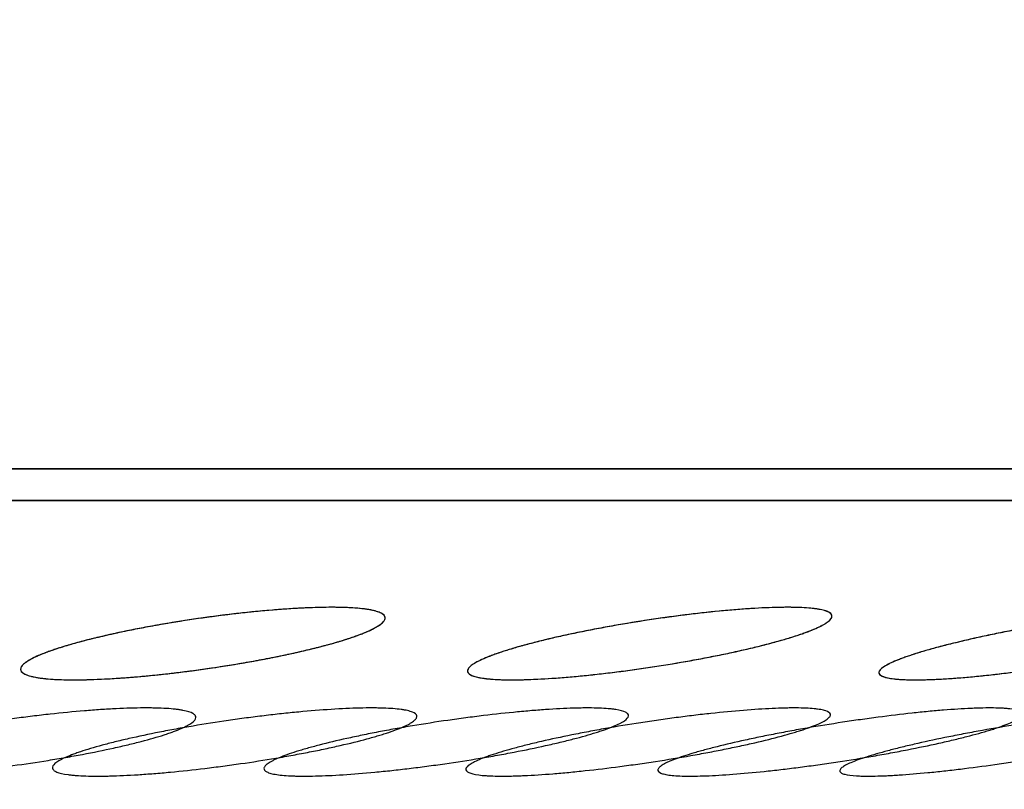
# Model space of a CAD drawing. Units: millimetres. Extents: x 5 to 821, y 20 to 574.
# Drawn here: x 271 to 278, y 120 to 125 of the extents above; entities that cross this region are included whole.
import ezdxf
from ezdxf.enums import TextEntityAlignment as Align

# ---------------------------------------------------------------- set-up
doc = ezdxf.new("R2010")
doc.units = ezdxf.units.MM
doc.layers.add('1', color=7, linetype='Continuous')
doc.layers.add('Default', color=7, linetype='Continuous')
doc.styles.add('SEACAD_Solid_Edge_ISO', font='txt')
doc.styles.add('SEACAD_Solid_Edge_ISOI', font='seisoi.ttf')
doc.dimstyles.new('UNE', dxfattribs={"dimtxt": 7, "dimasz": 7, "dimexe": 3.5, "dimexo": 0, "dimgap": 1.75, "dimtad": 1, "dimtxsty": 'SEACAD_Solid_Edge_ISO', "dimblk1": '_SE_FILLED', "dimblk2": '_SE_FILLED', "dimsah": 1, "dimcen": 3.5, "dimadec": 0, "dimazin": 0, "dimtfac": 0.7, "dimtdec": 3, "dimtmove": 0, "dimatfit": 3, "dimfxl": 1, "dimarcsym": 0})

# ---------------------------------------------------------------- blocks, each defined once
blk = doc.blocks.new('DMBLK4')
at = {"layer": 'Default', "linetype": 'Continuous'}
for points in [[(331.1667, 186.9788), (330, 193.9788), (328.8333, 186.9788)], [(331.1667, 121.9699), (328.8333, 121.9699), (330, 114.9699)]]:
    blk.add_hatch(color=7, dxfattribs=at).paths.add_polyline_path(points)
at = {"layer": 'Default', "color": 7, "linetype": 'Continuous'}
for p, q in [((271.5729, 193.9788), (333.5, 193.9788)), ((330, 193.9788), (330, 114.9699)), ((228.0729, 114.9699), (333.5, 114.9699))]:
    blk.add_line(p, q, dxfattribs=at)
at = {"layer": 'Default', "color": 7, "linetype": 'Continuous', "style": 'SEACAD_Solid_Edge_ISOI'}
blk.add_text('79', height=7, rotation=90, dxfattribs=at).set_placement((321.25, 149.8607), align=Align.TOP_LEFT)
blk = doc.blocks.new('_SE_FILLED')
at = {"color": 0}
blk.add_line((0, 0), (-1, 0), dxfattribs=at)
blk.add_solid([(0, 0), (-1, -0.1665), (-1, 0.1665), (0, 0)], dxfattribs=at)

msp = doc.modelspace()

# ---------------------------------------------------------------- linework, layer by layer
at = {"layer": '1', "color": 7, "linetype": 'Continuous'}
for p, q in [((296.8229, 122.1433), (159.3229, 122.1433)), ((228.0729, 122.1433), (296.8229, 122.1433)), ((160.3229, 121.9264), (295.8229, 121.9264)), ((295.8229, 121.9264), (228.0729, 121.9264))]:
    msp.add_line(p, q, dxfattribs=at)
for points, knots in [([(273.2951, 121.1886), (273.3653, 121.1922), (273.4299, 121.1941), (273.5186, 121.1945), (273.5469, 121.1942), (273.5871, 121.1932), (273.6002, 121.1928), (273.6255, 121.1917), (273.6377, 121.191), (273.6963, 121.1873), (273.7361, 121.1828), (273.7768, 121.1752), (273.7845, 121.1736), (273.799, 121.1702), (273.8058, 121.1684), (273.8245, 121.1627), (273.835, 121.1586), (273.8604, 121.1452), (273.8695, 121.1351), (273.871, 121.1179), (273.8695, 121.1119), (273.8624, 121.0994), (273.8515, 121.0866), (273.8327, 121.0728), (273.8157, 121.0621), (273.8096, 121.0585), (273.7963, 121.0512), (273.7892, 121.0475), (273.7515, 121.0289), (273.7144, 121.0136), (273.6594, 120.9939), (273.648, 120.9899), (273.6243, 120.9819), (273.612, 120.9779), (273.5739, 120.9658), (273.5471, 120.9577), (273.4629, 120.9336), (273.4015, 120.9176), (273.318, 120.8977), (273.301, 120.8938), (273.2663, 120.8858), (273.2137, 120.8741), (273.1232, 120.855), (273.0476, 120.8403), (272.9705, 120.826), (272.9311, 120.8189), (272.8107, 120.7982), (272.7299, 120.7855), (272.6079, 120.768), (272.5671, 120.7624), (272.5057, 120.7544), (272.4851, 120.7519), (272.4441, 120.7468), (272.4237, 120.7444), (272.3225, 120.7327), (272.2437, 120.7247), (272.148, 120.7165), (272.129, 120.7149), (272.0913, 120.712), (272.0725, 120.7106), (272.0169, 120.7068), (271.9811, 120.7047), (271.8772, 120.6994), (271.8126, 120.6975), (271.7379, 120.6971), (271.7232, 120.6971), (271.6948, 120.6974), (271.6534, 120.6981), (271.5908, 120.7008), (271.5474, 120.7045), (271.5174, 120.7079), (271.5078, 120.7091), (271.4895, 120.7118), (271.4808, 120.7132), (271.4399, 120.7208), (271.4151, 120.7283), (271.3895, 120.7416), (271.3829, 120.7464), (271.3737, 120.7566), (271.3712, 120.762), (271.3697, 120.779), (271.3766, 120.7914), (271.3952, 120.8081), (271.3994, 120.8116), (271.4089, 120.8185), (271.4245, 120.829), (271.4574, 120.8471), (271.4909, 120.8622), (271.5187, 120.8737), (271.5285, 120.8776), (271.5489, 120.8854), (271.5596, 120.8894), (271.6149, 120.9092), (271.6652, 120.9251), (271.7493, 120.9492), (271.7788, 120.9573), (271.8252, 120.9694), (271.8411, 120.9734), (271.8734, 120.9815), (271.8898, 120.9855), (271.973, 121.0053), (272.0434, 121.0208), (272.1362, 121.0396), (272.155, 121.0433), (272.1931, 121.0507), (272.2125, 121.0544), (272.2709, 121.0653), (272.3102, 121.0724), (272.429, 121.0928), (272.5097, 121.1055), (272.6122, 121.1203), (272.6329, 121.1232), (272.6741, 121.1289), (272.6946, 121.1316), (272.7559, 121.1396), (272.837, 121.1496), (272.9167, 121.1583), (272.976, 121.1643), (272.9957, 121.1662), (273.0349, 121.1699), (273.0545, 121.1717), (273.1512, 121.18), (273.225, 121.1851), (273.2951, 121.1886)], [0, 0, 0, 0, 0.03125, 0.03125, 0.046875, 0.046875, 0.054687, 0.054687, 0.0625, 0.0625, 0.09375, 0.09375, 0.101562, 0.101562, 0.109375, 0.109375, 0.125, 0.125, 0.15625, 0.15625, 0.171875, 0.171875, 0.1875, 0.203125, 0.203125, 0.210937, 0.210937, 0.21875, 0.21875, 0.25, 0.25, 0.257812, 0.257812, 0.265625, 0.265625, 0.28125, 0.28125, 0.3125, 0.3125, 0.320312, 0.320312, 0.328125, 0.34375, 0.359375, 0.359375, 0.375, 0.375, 0.40625, 0.40625, 0.421875, 0.421875, 0.429687, 0.429687, 0.4375, 0.4375, 0.46875, 0.46875, 0.476562, 0.476562, 0.484375, 0.484375, 0.5, 0.5, 0.53125, 0.53125, 0.539062, 0.539062, 0.546875, 0.5625, 0.578125, 0.578125, 0.585937, 0.585937, 0.59375, 0.59375, 0.625, 0.625, 0.640625, 0.640625, 0.65625, 0.65625, 0.6875, 0.6875, 0.695312, 0.695312, 0.703125, 0.71875, 0.734375, 0.734375, 0.742187, 0.742187, 0.75, 0.75, 0.78125, 0.78125, 0.796875, 0.796875, 0.804687, 0.804687, 0.8125, 0.8125, 0.84375, 0.84375, 0.851562, 0.851562, 0.859375, 0.859375, 0.875, 0.875, 0.90625, 0.90625, 0.914062, 0.914062, 0.921875, 0.921875, 0.9375, 0.953125, 0.953125, 0.960937, 0.960937, 0.96875, 0.96875, 1, 1, 1, 1]), ([(271.9249, 120.7019), (271.8556, 120.6987), (271.7921, 120.6971), (271.7051, 120.6972), (271.6775, 120.6976), (271.6382, 120.6989), (271.6254, 120.6994), (271.6008, 120.7006), (271.589, 120.7014), (271.5321, 120.7055), (271.4938, 120.7103), (271.455, 120.7182), (271.4477, 120.7199), (271.434, 120.7235), (271.4276, 120.7254), (271.4101, 120.7313), (271.4004, 120.7355), (271.3774, 120.7492), (271.37, 120.7596), (271.371, 120.7771), (271.3733, 120.7832), (271.382, 120.7958), (271.3945, 120.8088), (271.4148, 120.8228), (271.433, 120.8335), (271.4396, 120.8372), (271.4536, 120.8446), (271.4611, 120.8483), (271.5007, 120.867), (271.5392, 120.8824), (271.5958, 120.9022), (271.6076, 120.9061), (271.6319, 120.9141), (271.6446, 120.9182), (271.6836, 120.9303), (271.711, 120.9384), (271.797, 120.9625), (271.8594, 120.9784), (271.944, 120.9983), (271.9612, 121.0022), (271.9963, 121.0101), (272.0495, 121.0218), (272.141, 121.0408), (272.2172, 121.0554), (272.2948, 121.0696), (272.3344, 121.0766), (272.4553, 121.097), (272.5363, 121.1096), (272.6584, 121.1268), (272.6992, 121.1323), (272.781, 121.1427), (272.8221, 121.1476), (272.9432, 121.1613), (273.0215, 121.169), (273.1165, 121.1769), (273.1353, 121.1784), (273.1727, 121.1812), (273.1913, 121.1825), (273.2463, 121.1861), (273.2817, 121.1881), (273.3843, 121.1928), (273.4478, 121.1944), (273.521, 121.1944), (273.5354, 121.1943), (273.5632, 121.1938), (273.6037, 121.1929), (273.6646, 121.1898), (273.7066, 121.1857), (273.7355, 121.1821), (273.7447, 121.1808), (273.7622, 121.178), (273.7705, 121.1764), (273.8095, 121.1685), (273.8327, 121.1607), (273.8559, 121.1469), (273.8617, 121.142), (273.8692, 121.1315), (273.8709, 121.1259), (273.8699, 121.1086), (273.8614, 121.096), (273.8408, 121.079), (273.8361, 121.0755), (273.8259, 121.0685), (273.8091, 121.0578), (273.7744, 121.0395), (273.7394, 121.0243), (273.7105, 121.0127), (273.7004, 121.0088), (273.6793, 121.001), (273.6683, 120.997), (273.6112, 120.9771), (273.5597, 120.9611), (273.4739, 120.937), (273.4439, 120.929), (273.3967, 120.9169), (273.3805, 120.9128), (273.3477, 120.9048), (273.3311, 120.9008), (273.2467, 120.8811), (273.1755, 120.8657), (273.0819, 120.8471), (273.063, 120.8434), (273.0246, 120.836), (273.0051, 120.8324), (272.9463, 120.8216), (272.9068, 120.8147), (272.7873, 120.7945), (272.7065, 120.782), (272.6039, 120.7675), (272.5833, 120.7647), (272.542, 120.7592), (272.5215, 120.7565), (272.4603, 120.7487), (272.3794, 120.739), (272.3, 120.7306), (272.241, 120.7248), (272.2215, 120.723), (272.1825, 120.7194), (272.1631, 120.7178), (272.0671, 120.7098), (271.9941, 120.7051), (271.9249, 120.7019)], [0, 0, 0, 0, 0.03125, 0.03125, 0.046875, 0.046875, 0.054687, 0.054687, 0.0625, 0.0625, 0.09375, 0.09375, 0.101562, 0.101562, 0.109375, 0.109375, 0.125, 0.125, 0.15625, 0.15625, 0.171875, 0.171875, 0.1875, 0.203125, 0.203125, 0.210937, 0.210937, 0.21875, 0.21875, 0.25, 0.25, 0.257813, 0.257813, 0.265625, 0.265625, 0.28125, 0.28125, 0.3125, 0.3125, 0.320313, 0.320313, 0.328125, 0.34375, 0.359375, 0.359375, 0.375, 0.375, 0.40625, 0.40625, 0.421875, 0.421875, 0.4375, 0.4375, 0.46875, 0.46875, 0.476563, 0.476563, 0.484375, 0.484375, 0.5, 0.5, 0.53125, 0.53125, 0.539063, 0.539063, 0.546875, 0.5625, 0.578125, 0.578125, 0.585938, 0.585938, 0.59375, 0.59375, 0.625, 0.625, 0.640625, 0.640625, 0.65625, 0.65625, 0.6875, 0.6875, 0.695313, 0.695313, 0.703125, 0.71875, 0.734375, 0.734375, 0.742188, 0.742188, 0.75, 0.75, 0.78125, 0.78125, 0.796875, 0.796875, 0.804688, 0.804688, 0.8125, 0.8125, 0.84375, 0.84375, 0.851563, 0.851563, 0.859375, 0.859375, 0.875, 0.875, 0.90625, 0.90625, 0.914063, 0.914063, 0.921875, 0.921875, 0.9375, 0.953125, 0.953125, 0.960938, 0.960938, 0.96875, 0.96875, 1, 1, 1, 1]), ([(276.3532, 121.1838), (276.4235, 121.1886), (276.4884, 121.1917), (276.5777, 121.194), (276.6061, 121.1944), (276.6466, 121.1944), (276.6598, 121.1943), (276.6854, 121.1938), (276.6976, 121.1935), (276.7568, 121.1913), (276.797, 121.1881), (276.8384, 121.182), (276.8462, 121.1806), (276.861, 121.1778), (276.8679, 121.1763), (276.887, 121.1715), (276.8977, 121.1679), (276.9239, 121.1562), (276.9334, 121.147), (276.9356, 121.1312), (276.9343, 121.1256), (276.9277, 121.114), (276.9172, 121.1019), (276.8988, 121.0888), (276.8821, 121.0786), (276.876, 121.0751), (276.8629, 121.0681), (276.8559, 121.0645), (276.8186, 121.0466), (276.7818, 121.0316), (276.7272, 121.0123), (276.7159, 121.0084), (276.6923, 121.0005), (276.6801, 120.9966), (276.6422, 120.9846), (276.6156, 120.9766), (276.5317, 120.9526), (276.4706, 120.9366), (276.3874, 120.9164), (276.3704, 120.9124), (276.3359, 120.9044), (276.2835, 120.8924), (276.1933, 120.8729), (276.1179, 120.8578), (276.0602, 120.8467), (276.0408, 120.843), (276.0015, 120.8356), (275.9816, 120.832), (275.8816, 120.814), (275.801, 120.8006), (275.6792, 120.7819), (275.6384, 120.7759), (275.577, 120.7672), (275.5565, 120.7644), (275.5155, 120.7589), (275.4952, 120.7562), (275.394, 120.7433), (275.3152, 120.7342), (275.2194, 120.7246), (275.2004, 120.7228), (275.1626, 120.7193), (275.1438, 120.7176), (275.0881, 120.7129), (275.0522, 120.7101), (274.9479, 120.703), (274.8831, 120.6999), (274.8079, 120.6979), (274.7932, 120.6976), (274.7645, 120.6972), (274.7229, 120.697), (274.6598, 120.6981), (274.6159, 120.7005), (274.5855, 120.703), (274.5758, 120.7039), (274.5573, 120.706), (274.5484, 120.7071), (274.5069, 120.7132), (274.4816, 120.7195), (274.4553, 120.7312), (274.4484, 120.7355), (274.4388, 120.7448), (274.436, 120.7497), (274.4338, 120.7653), (274.4403, 120.7768), (274.4584, 120.7927), (274.4626, 120.7959), (274.4718, 120.8025), (274.4871, 120.8126), (274.5195, 120.8299), (274.5527, 120.8445), (274.5803, 120.8558), (274.59, 120.8595), (274.6103, 120.8672), (274.6209, 120.8711), (274.6759, 120.8905), (274.7258, 120.9063), (274.8095, 120.9303), (274.8389, 120.9383), (274.8852, 120.9505), (274.901, 120.9545), (274.9332, 120.9626), (274.9495, 120.9667), (275.0323, 120.9867), (275.1025, 121.0024), (275.1951, 121.0217), (275.2138, 121.0256), (275.2519, 121.0332), (275.2712, 121.037), (275.3294, 121.0483), (275.3685, 121.0556), (275.4871, 121.077), (275.5676, 121.0904), (275.67, 121.1062), (275.6906, 121.1093), (275.7318, 121.1154), (275.7522, 121.1184), (275.8135, 121.127), (275.8945, 121.1379), (275.9742, 121.1477), (276.0335, 121.1545), (276.0532, 121.1567), (276.0925, 121.1609), (276.112, 121.1629), (276.2088, 121.1727), (276.2828, 121.179), (276.3532, 121.1838)], [0, 0, 0, 0, 0.03125, 0.03125, 0.046875, 0.046875, 0.054688, 0.054688, 0.0625, 0.0625, 0.09375, 0.09375, 0.101563, 0.101563, 0.109375, 0.109375, 0.125, 0.125, 0.15625, 0.15625, 0.171875, 0.171875, 0.1875, 0.203125, 0.203125, 0.210938, 0.210938, 0.21875, 0.21875, 0.25, 0.25, 0.257813, 0.257813, 0.265625, 0.265625, 0.28125, 0.28125, 0.3125, 0.3125, 0.320313, 0.320313, 0.328125, 0.34375, 0.359375, 0.359375, 0.367188, 0.367188, 0.375, 0.375, 0.40625, 0.40625, 0.421875, 0.421875, 0.429688, 0.429688, 0.4375, 0.4375, 0.46875, 0.46875, 0.476563, 0.476563, 0.484375, 0.484375, 0.5, 0.5, 0.53125, 0.53125, 0.539063, 0.539063, 0.546875, 0.5625, 0.578125, 0.578125, 0.585938, 0.585938, 0.59375, 0.59375, 0.625, 0.625, 0.640625, 0.640625, 0.65625, 0.65625, 0.6875, 0.6875, 0.695313, 0.695313, 0.703125, 0.71875, 0.734375, 0.734375, 0.742188, 0.742188, 0.75, 0.75, 0.78125, 0.78125, 0.796875, 0.796875, 0.804688, 0.804688, 0.8125, 0.8125, 0.84375, 0.84375, 0.851563, 0.851563, 0.859375, 0.859375, 0.875, 0.875, 0.90625, 0.90625, 0.914063, 0.914063, 0.921875, 0.921875, 0.9375, 0.953125, 0.953125, 0.960938, 0.960938, 0.96875, 0.96875, 1, 1, 1, 1]), ([(274.9883, 120.7059), (274.9192, 120.7015), (274.8557, 120.6988), (274.7688, 120.6972), (274.7412, 120.697), (274.702, 120.6974), (274.6892, 120.6976), (274.6646, 120.6983), (274.6528, 120.6987), (274.596, 120.7014), (274.5577, 120.7051), (274.519, 120.7118), (274.5117, 120.7132), (274.498, 120.7162), (274.4917, 120.7178), (274.4742, 120.723), (274.4646, 120.7267), (274.4417, 120.739), (274.4344, 120.7485), (274.4355, 120.7648), (274.438, 120.7705), (274.4468, 120.7824), (274.4595, 120.7947), (274.48, 120.808), (274.4983, 120.8184), (274.5049, 120.8219), (274.519, 120.8291), (274.5266, 120.8327), (274.5664, 120.8508), (274.6051, 120.8659), (274.6619, 120.8853), (274.6737, 120.8893), (274.6982, 120.8972), (274.7109, 120.9012), (274.75, 120.9132), (274.7774, 120.9212), (274.8636, 120.9453), (274.9261, 120.9613), (275.0108, 120.9814), (275.0282, 120.9854), (275.0632, 120.9934), (275.1165, 121.0053), (275.2079, 121.0246), (275.2841, 121.0396), (275.3423, 121.0507), (275.3619, 121.0543), (275.4015, 121.0616), (275.4215, 121.0652), (275.5221, 121.0829), (275.603, 121.0961), (275.7249, 121.1145), (275.7657, 121.1203), (275.8269, 121.1288), (275.8474, 121.1315), (275.8883, 121.1369), (275.9085, 121.1395), (276.0092, 121.152), (276.0874, 121.1607), (276.1823, 121.1699), (276.2011, 121.1716), (276.2384, 121.1749), (276.257, 121.1765), (276.3119, 121.1809), (276.3473, 121.1835), (276.4497, 121.1899), (276.5132, 121.1927), (276.5863, 121.1941), (276.6007, 121.1943), (276.6285, 121.1944), (276.6689, 121.1943), (276.7297, 121.1927), (276.7716, 121.1898), (276.8005, 121.187), (276.8097, 121.1859), (276.8272, 121.1837), (276.8356, 121.1824), (276.8745, 121.1758), (276.8976, 121.169), (276.9207, 121.1567), (276.9264, 121.1522), (276.9338, 121.1426), (276.9354, 121.1375), (276.9343, 121.1213), (276.9256, 121.1095), (276.9048, 121.0933), (276.9001, 121.0899), (276.8898, 121.0832), (276.8729, 121.073), (276.8379, 121.0553), (276.8027, 121.0405), (276.7737, 121.0292), (276.7635, 121.0253), (276.7423, 121.0176), (276.7313, 121.0137), (276.674, 120.9941), (276.6223, 120.9782), (276.5364, 120.9542), (276.5063, 120.9461), (276.4589, 120.934), (276.4427, 120.9299), (276.4099, 120.9219), (276.3933, 120.9178), (276.3089, 120.8979), (276.2376, 120.8822), (276.144, 120.8631), (276.125, 120.8593), (276.0866, 120.8517), (276.0671, 120.848), (276.0084, 120.8368), (275.9689, 120.8296), (275.8496, 120.8086), (275.7688, 120.7954), (275.6663, 120.78), (275.6457, 120.777), (275.6046, 120.7711), (275.5841, 120.7682), (275.523, 120.7598), (275.4422, 120.7492), (275.3629, 120.7399), (275.304, 120.7334), (275.2845, 120.7313), (275.2456, 120.7272), (275.2262, 120.7253), (275.1304, 120.7161), (275.0575, 120.7102), (274.9883, 120.7059)], [0, 0, 0, 0, 0.03125, 0.03125, 0.046875, 0.046875, 0.054687, 0.054687, 0.0625, 0.0625, 0.09375, 0.09375, 0.101562, 0.101562, 0.109375, 0.109375, 0.125, 0.125, 0.15625, 0.15625, 0.171875, 0.171875, 0.1875, 0.203125, 0.203125, 0.210937, 0.210937, 0.21875, 0.21875, 0.25, 0.25, 0.257812, 0.257812, 0.265625, 0.265625, 0.28125, 0.28125, 0.3125, 0.3125, 0.320312, 0.320312, 0.328125, 0.34375, 0.359375, 0.359375, 0.367187, 0.367187, 0.375, 0.375, 0.40625, 0.40625, 0.421875, 0.421875, 0.429687, 0.429687, 0.4375, 0.4375, 0.46875, 0.46875, 0.476562, 0.476562, 0.484375, 0.484375, 0.5, 0.5, 0.53125, 0.53125, 0.539062, 0.539062, 0.546875, 0.5625, 0.578125, 0.578125, 0.585937, 0.585937, 0.59375, 0.59375, 0.625, 0.625, 0.640625, 0.640625, 0.65625, 0.65625, 0.6875, 0.6875, 0.695312, 0.695312, 0.703125, 0.71875, 0.734375, 0.734375, 0.742187, 0.742187, 0.75, 0.75, 0.78125, 0.78125, 0.796875, 0.796875, 0.804687, 0.804687, 0.8125, 0.8125, 0.84375, 0.84375, 0.851562, 0.851562, 0.859375, 0.859375, 0.875, 0.875, 0.90625, 0.90625, 0.914062, 0.914062, 0.921875, 0.921875, 0.9375, 0.953125, 0.953125, 0.960937, 0.960937, 0.96875, 0.96875, 1, 1, 1, 1]), ([(279.1689, 121.1775), (279.2394, 121.1835), (279.3045, 121.1879), (279.3943, 121.1921), (279.4229, 121.1931), (279.4637, 121.194), (279.477, 121.1942), (279.5027, 121.1944), (279.5151, 121.1944), (279.5748, 121.1939), (279.6155, 121.1918), (279.6574, 121.1873), (279.6654, 121.1862), (279.6803, 121.184), (279.6874, 121.1828), (279.7069, 121.1789), (279.7178, 121.1759), (279.7447, 121.1658), (279.7547, 121.1577), (279.7576, 121.1433), (279.7565, 121.1383), (279.7503, 121.1275), (279.7402, 121.1163), (279.7222, 121.1039), (279.7057, 121.0942), (279.6997, 121.0909), (279.6868, 121.0842), (279.6799, 121.0808), (279.643, 121.0636), (279.6066, 121.0492), (279.5523, 121.0303), (279.541, 121.0265), (279.5176, 121.0188), (279.5054, 121.0149), (279.4677, 121.0031), (279.4412, 120.9952), (279.3578, 120.9715), (279.2968, 120.9555), (279.2139, 120.9352), (279.1969, 120.9312), (279.1626, 120.9231), (279.1104, 120.911), (279.0204, 120.8912), (278.9452, 120.8757), (278.8876, 120.8643), (278.8682, 120.8605), (278.829, 120.8529), (278.8091, 120.8491), (278.7095, 120.8305), (278.629, 120.8165), (278.5074, 120.7966), (278.4667, 120.7902), (278.4053, 120.781), (278.3848, 120.7779), (278.3439, 120.772), (278.3235, 120.7691), (278.2225, 120.755), (278.1437, 120.745), (278.0478, 120.734), (278.0287, 120.7319), (277.9909, 120.7278), (277.972, 120.7259), (277.9163, 120.7203), (277.8803, 120.7169), (277.7758, 120.7081), (277.7107, 120.7037), (277.6351, 120.7001), (277.6203, 120.6995), (277.5915, 120.6985), (277.5496, 120.6973), (277.486, 120.6968), (277.4417, 120.698), (277.411, 120.6996), (277.4012, 120.7002), (277.3824, 120.7016), (277.3734, 120.7024), (277.3313, 120.707), (277.3055, 120.7122), (277.2784, 120.7222), (277.2714, 120.7259), (277.2612, 120.7341), (277.2583, 120.7385), (277.2554, 120.7527), (277.2614, 120.7633), (277.2791, 120.7782), (277.2831, 120.7812), (277.2922, 120.7874), (277.3072, 120.7969), (277.3392, 120.8135), (277.372, 120.8275), (277.3995, 120.8384), (277.409, 120.8421), (277.4292, 120.8495), (277.4397, 120.8533), (277.4943, 120.8722), (277.544, 120.8877), (277.6274, 120.9115), (277.6566, 120.9195), (277.7027, 120.9316), (277.7185, 120.9357), (277.7506, 120.9438), (277.7668, 120.9478), (277.8494, 120.9679), (277.9193, 120.9839), (278.0117, 121.0035), (278.0304, 121.0075), (278.0683, 121.0153), (278.0876, 121.0192), (278.1456, 121.0308), (278.1847, 121.0383), (278.3029, 121.0604), (278.3833, 121.0745), (278.4856, 121.0912), (278.5062, 121.0945), (278.5473, 121.101), (278.5677, 121.1042), (278.6289, 121.1134), (278.7098, 121.1252), (278.7895, 121.1359), (278.8488, 121.1435), (278.8685, 121.1459), (278.9078, 121.1507), (278.9274, 121.153), (279.0242, 121.1641), (279.0983, 121.1715), (279.1689, 121.1775)], [0, 0, 0, 0, 0.03125, 0.03125, 0.046875, 0.046875, 0.054688, 0.054688, 0.0625, 0.0625, 0.09375, 0.09375, 0.101563, 0.101563, 0.109375, 0.109375, 0.125, 0.125, 0.15625, 0.15625, 0.171875, 0.171875, 0.1875, 0.203125, 0.203125, 0.210938, 0.210938, 0.21875, 0.21875, 0.25, 0.25, 0.257813, 0.257813, 0.265625, 0.265625, 0.28125, 0.28125, 0.3125, 0.3125, 0.320313, 0.320313, 0.328125, 0.34375, 0.359375, 0.359375, 0.367188, 0.367188, 0.375, 0.375, 0.40625, 0.40625, 0.421875, 0.421875, 0.429688, 0.429688, 0.4375, 0.4375, 0.46875, 0.46875, 0.476563, 0.476563, 0.484375, 0.484375, 0.5, 0.5, 0.53125, 0.53125, 0.539063, 0.539063, 0.546875, 0.5625, 0.578125, 0.578125, 0.585938, 0.585938, 0.59375, 0.59375, 0.625, 0.625, 0.640625, 0.640625, 0.65625, 0.65625, 0.6875, 0.6875, 0.695313, 0.695313, 0.703125, 0.71875, 0.734375, 0.734375, 0.742188, 0.742188, 0.75, 0.75, 0.78125, 0.78125, 0.796875, 0.796875, 0.804688, 0.804688, 0.8125, 0.8125, 0.84375, 0.84375, 0.851563, 0.851563, 0.859375, 0.859375, 0.875, 0.875, 0.90625, 0.90625, 0.914063, 0.914063, 0.921875, 0.921875, 0.9375, 0.953125, 0.953125, 0.960938, 0.960938, 0.96875, 0.96875, 1, 1, 1, 1]), ([(277.8091, 120.711), (277.74, 120.7056), (277.6767, 120.7018), (277.5899, 120.6984), (277.5623, 120.6977), (277.5231, 120.6972), (277.5104, 120.6971), (277.4858, 120.6972), (277.474, 120.6974), (277.4172, 120.6986), (277.3791, 120.7012), (277.3404, 120.7064), (277.3331, 120.7076), (277.3195, 120.7101), (277.3131, 120.7114), (277.2957, 120.7158), (277.2861, 120.719), (277.2634, 120.7298), (277.2561, 120.7383), (277.2575, 120.7533), (277.26, 120.7586), (277.2689, 120.7697), (277.2818, 120.7813), (277.3025, 120.794), (277.3209, 120.8039), (277.3276, 120.8073), (277.3418, 120.8141), (277.3494, 120.8176), (277.3894, 120.8351), (277.4283, 120.8498), (277.4854, 120.8688), (277.4972, 120.8727), (277.5218, 120.8805), (277.5345, 120.8844), (277.5738, 120.8963), (277.6013, 120.9042), (277.6877, 120.9281), (277.7504, 120.9441), (277.8352, 120.9643), (277.8526, 120.9683), (277.8877, 120.9764), (277.9409, 120.9884), (278.0324, 121.0081), (278.1086, 121.0235), (278.1668, 121.0348), (278.1864, 121.0386), (278.226, 121.0461), (278.246, 121.0498), (278.3465, 121.0681), (278.4272, 121.0819), (278.549, 121.1013), (278.5897, 121.1076), (278.6509, 121.1166), (278.6714, 121.1196), (278.7122, 121.1253), (278.7324, 121.1281), (278.8329, 121.1418), (278.911, 121.1514), (279.0056, 121.1618), (279.0244, 121.1638), (279.0617, 121.1676), (279.0803, 121.1694), (279.1351, 121.1747), (279.1704, 121.1777), (279.2726, 121.1858), (279.336, 121.1897), (279.4091, 121.1926), (279.4234, 121.193), (279.4512, 121.1938), (279.4915, 121.1946), (279.5523, 121.1943), (279.5941, 121.1926), (279.623, 121.1906), (279.6322, 121.1899), (279.6496, 121.1882), (279.6579, 121.1872), (279.6968, 121.1819), (279.7199, 121.1762), (279.7428, 121.1654), (279.7485, 121.1614), (279.7558, 121.1527), (279.7573, 121.1481), (279.756, 121.1332), (279.7472, 121.1222), (279.7262, 121.1068), (279.7214, 121.1037), (279.711, 121.0973), (279.694, 121.0875), (279.6588, 121.0705), (279.6234, 121.0562), (279.5942, 121.0452), (279.584, 121.0415), (279.5627, 121.0339), (279.5516, 121.0301), (279.4941, 121.0109), (279.4423, 120.9952), (279.3561, 120.9713), (279.3259, 120.9633), (279.2785, 120.9512), (279.2623, 120.9471), (279.2294, 120.939), (279.2127, 120.935), (279.1282, 120.9149), (279.057, 120.899), (278.9633, 120.8795), (278.9443, 120.8756), (278.9059, 120.8679), (278.8864, 120.864), (278.8277, 120.8526), (278.7882, 120.8451), (278.669, 120.8234), (278.5883, 120.8096), (278.4859, 120.7933), (278.4653, 120.7901), (278.4243, 120.7838), (278.4038, 120.7807), (278.3428, 120.7717), (278.2622, 120.7604), (278.183, 120.7501), (278.1242, 120.7429), (278.1047, 120.7406), (278.0659, 120.7361), (278.0465, 120.7339), (277.9509, 120.7234), (277.8781, 120.7165), (277.8091, 120.711)], [0, 0, 0, 0, 0.03125, 0.03125, 0.046875, 0.046875, 0.054687, 0.054687, 0.0625, 0.0625, 0.09375, 0.09375, 0.101562, 0.101562, 0.109375, 0.109375, 0.125, 0.125, 0.15625, 0.15625, 0.171875, 0.171875, 0.1875, 0.203125, 0.203125, 0.210937, 0.210937, 0.21875, 0.21875, 0.25, 0.25, 0.257812, 0.257812, 0.265625, 0.265625, 0.28125, 0.28125, 0.3125, 0.3125, 0.320312, 0.320312, 0.328125, 0.34375, 0.359375, 0.359375, 0.367187, 0.367187, 0.375, 0.375, 0.40625, 0.40625, 0.421875, 0.421875, 0.429687, 0.429687, 0.4375, 0.4375, 0.46875, 0.46875, 0.476562, 0.476562, 0.484375, 0.484375, 0.5, 0.5, 0.53125, 0.53125, 0.539062, 0.539062, 0.546875, 0.5625, 0.578125, 0.578125, 0.585937, 0.585937, 0.59375, 0.59375, 0.625, 0.625, 0.640625, 0.640625, 0.65625, 0.65625, 0.6875, 0.6875, 0.695312, 0.695312, 0.703125, 0.71875, 0.734375, 0.734375, 0.742187, 0.742187, 0.75, 0.75, 0.78125, 0.78125, 0.796875, 0.796875, 0.804687, 0.804687, 0.8125, 0.8125, 0.84375, 0.84375, 0.851562, 0.851562, 0.859375, 0.859375, 0.875, 0.875, 0.90625, 0.90625, 0.914062, 0.914062, 0.921875, 0.921875, 0.9375, 0.953125, 0.953125, 0.960937, 0.960937, 0.96875, 0.96875, 1, 1, 1, 1]), ([(270.62, 120.0421), (270.5511, 120.0388), (270.488, 120.037), (270.4017, 120.0366), (270.3744, 120.0368), (270.3355, 120.0378), (270.3228, 120.0382), (270.2984, 120.0392), (270.2867, 120.0398), (270.2304, 120.0432), (270.1927, 120.0474), (270.1545, 120.0545), (270.1473, 120.056), (270.1339, 120.0592), (270.1276, 120.0609), (270.1105, 120.0662), (270.1011, 120.0701), (270.0788, 120.0825), (270.0719, 120.092), (270.0734, 120.1054), (270.0742, 120.1082), (270.0768, 120.1138), (270.0786, 120.1167), (270.0855, 120.1254), (270.0986, 120.1375), (270.1194, 120.1504), (270.1442, 120.1637), (270.1586, 120.1706), (270.2069, 120.1916), (270.2459, 120.206), (270.3032, 120.2245), (270.3151, 120.2282), (270.3397, 120.2358), (270.3524, 120.2395), (270.3919, 120.2509), (270.4195, 120.2585), (270.5062, 120.2812), (270.569, 120.2963), (270.6541, 120.315), (270.6714, 120.3187), (270.7067, 120.3262), (270.7602, 120.3373), (270.8521, 120.3553), (270.9284, 120.3691), (271.0063, 120.3826), (271.046, 120.3893), (271.1671, 120.4088), (271.2481, 120.4208), (271.3702, 120.4373), (271.4109, 120.4425), (271.4722, 120.4501), (271.4926, 120.4525), (271.5335, 120.4573), (271.5538, 120.4596), (271.6545, 120.4706), (271.7325, 120.4781), (271.8271, 120.4859), (271.8459, 120.4873), (271.8831, 120.4901), (271.9016, 120.4914), (271.9563, 120.495), (271.9916, 120.4971), (272.0936, 120.502), (272.1567, 120.5039), (272.2293, 120.5042), (272.2435, 120.5042), (272.2711, 120.504), (272.3112, 120.5033), (272.3715, 120.5008), (272.413, 120.4974), (272.4415, 120.4942), (272.4506, 120.493), (272.4678, 120.4905), (272.4761, 120.4892), (272.5144, 120.4821), (272.5371, 120.475), (272.5595, 120.4626), (272.565, 120.4581), (272.572, 120.4484), (272.5734, 120.4433), (272.5717, 120.4274), (272.5626, 120.4157), (272.5414, 120.4), (272.5366, 120.3968), (272.5261, 120.3902), (272.5089, 120.3803), (272.4735, 120.3633), (272.438, 120.3491), (272.4087, 120.3383), (272.3984, 120.3346), (272.3771, 120.3272), (272.3659, 120.3235), (272.3082, 120.3048), (272.2562, 120.2898), (272.1697, 120.2672), (272.1395, 120.2596), (272.0919, 120.2482), (272.0757, 120.2444), (272.0427, 120.2368), (272.0259, 120.2331), (271.9411, 120.2144), (271.8695, 120.1998), (271.7756, 120.1822), (271.7566, 120.1786), (271.7181, 120.1717), (271.6985, 120.1682), (271.6396, 120.158), (271.6, 120.1513), (271.4803, 120.1321), (271.3994, 120.1202), (271.2969, 120.1063), (271.2762, 120.1036), (271.2351, 120.0983), (271.2146, 120.0957), (271.1534, 120.0882), (271.0726, 120.0788), (270.9935, 120.0707), (270.9347, 120.065), (270.9152, 120.0632), (270.8764, 120.0598), (270.857, 120.0581), (270.7615, 120.0503), (270.6888, 120.0455), (270.62, 120.0421)], [0, 0, 0, 0, 0.03125, 0.03125, 0.046875, 0.046875, 0.054688, 0.054688, 0.0625, 0.0625, 0.09375, 0.09375, 0.101563, 0.101563, 0.109375, 0.109375, 0.125, 0.125, 0.15625, 0.15625, 0.164063, 0.164063, 0.171875, 0.171875, 0.1875, 0.203125, 0.203125, 0.21875, 0.21875, 0.25, 0.25, 0.257812, 0.257812, 0.265625, 0.265625, 0.28125, 0.28125, 0.3125, 0.3125, 0.320312, 0.320312, 0.328125, 0.34375, 0.359375, 0.359375, 0.375, 0.375, 0.40625, 0.40625, 0.421875, 0.421875, 0.429687, 0.429687, 0.4375, 0.4375, 0.46875, 0.46875, 0.476562, 0.476562, 0.484375, 0.484375, 0.5, 0.5, 0.53125, 0.53125, 0.539062, 0.539062, 0.546875, 0.5625, 0.578125, 0.578125, 0.585937, 0.585937, 0.59375, 0.59375, 0.625, 0.625, 0.640625, 0.640625, 0.65625, 0.65625, 0.6875, 0.6875, 0.695312, 0.695312, 0.703125, 0.71875, 0.734375, 0.734375, 0.742187, 0.742187, 0.75, 0.75, 0.78125, 0.78125, 0.796875, 0.796875, 0.804687, 0.804687, 0.8125, 0.8125, 0.84375, 0.84375, 0.851562, 0.851562, 0.859375, 0.859375, 0.875, 0.875, 0.90625, 0.90625, 0.914062, 0.914062, 0.921875, 0.921875, 0.9375, 0.953125, 0.953125, 0.960937, 0.960937, 0.96875, 0.96875, 1, 1, 1, 1]), ([(273.5003, 120.4942), (273.5708, 120.4987), (273.6359, 120.5017), (273.7256, 120.5039), (273.7541, 120.5042), (273.7949, 120.5042), (273.8082, 120.5041), (273.8339, 120.5037), (273.8463, 120.5034), (273.9059, 120.5014), (273.9465, 120.4983), (273.9885, 120.4926), (273.9964, 120.4914), (274.0114, 120.4887), (274.0184, 120.4873), (274.0379, 120.4828), (274.0489, 120.4794), (274.0758, 120.4684), (274.0859, 120.4598), (274.0884, 120.4475), (274.0884, 120.4449), (274.0873, 120.4397), (274.0863, 120.437), (274.0818, 120.4289), (274.0718, 120.4175), (274.0539, 120.4052), (274.0376, 120.3956), (274.0317, 120.3923), (274.0188, 120.3857), (274.0119, 120.3824), (273.9752, 120.3655), (273.9388, 120.3514), (273.8848, 120.3333), (273.8735, 120.3296), (273.8501, 120.3222), (273.838, 120.3185), (273.8004, 120.3072), (273.7739, 120.2997), (273.6905, 120.2771), (273.6296, 120.262), (273.5467, 120.2431), (273.5298, 120.2393), (273.4953, 120.2317), (273.4431, 120.2204), (273.353, 120.2021), (273.2777, 120.1879), (273.2201, 120.1774), (273.2007, 120.1739), (273.1614, 120.167), (273.1416, 120.1636), (273.0416, 120.1467), (272.961, 120.134), (272.8392, 120.1164), (272.7984, 120.1108), (272.737, 120.1026), (272.7165, 120.1), (272.6755, 120.0948), (272.6551, 120.0923), (272.5539, 120.0801), (272.475, 120.0716), (272.379, 120.0626), (272.36, 120.0608), (272.3221, 120.0575), (272.3033, 120.056), (272.2475, 120.0515), (272.2115, 120.0489), (272.107, 120.0423), (272.0419, 120.0393), (271.9664, 120.0374), (271.9516, 120.0371), (271.9228, 120.0368), (271.8809, 120.0365), (271.8174, 120.0375), (271.7731, 120.0398), (271.7425, 120.0421), (271.7326, 120.043), (271.7139, 120.0449), (271.7049, 120.046), (271.6628, 120.0517), (271.637, 120.0576), (271.6099, 120.0686), (271.6028, 120.0726), (271.5927, 120.0813), (271.5896, 120.0859), (271.5866, 120.1005), (271.5926, 120.1114), (271.61, 120.1262), (271.614, 120.1293), (271.623, 120.1355), (271.6379, 120.1449), (271.6697, 120.1613), (271.7025, 120.175), (271.7298, 120.1855), (271.7393, 120.1891), (271.7594, 120.1963), (271.7699, 120.1999), (271.8244, 120.2183), (271.874, 120.2331), (271.9572, 120.2557), (271.9864, 120.2632), (272.0325, 120.2747), (272.0483, 120.2785), (272.0804, 120.2861), (272.0966, 120.2899), (272.1793, 120.3088), (272.2493, 120.3236), (272.3417, 120.3417), (272.3604, 120.3454), (272.3983, 120.3526), (272.4176, 120.3561), (272.4758, 120.3668), (272.5149, 120.3736), (272.6334, 120.3937), (272.7138, 120.4064), (272.8163, 120.4212), (272.8369, 120.4242), (272.8781, 120.4299), (272.8986, 120.4327), (272.9598, 120.4408), (273.0409, 120.4511), (273.1207, 120.4602), (273.1801, 120.4666), (273.1998, 120.4687), (273.2391, 120.4727), (273.2587, 120.4746), (273.3556, 120.4838), (273.4297, 120.4897), (273.5003, 120.4942)], [0, 0, 0, 0, 0.03125, 0.03125, 0.046875, 0.046875, 0.054687, 0.054687, 0.0625, 0.0625, 0.09375, 0.09375, 0.101562, 0.101562, 0.109375, 0.109375, 0.125, 0.125, 0.15625, 0.15625, 0.164062, 0.164062, 0.171875, 0.171875, 0.1875, 0.203125, 0.203125, 0.210937, 0.210937, 0.21875, 0.21875, 0.25, 0.25, 0.257812, 0.257812, 0.265625, 0.265625, 0.28125, 0.28125, 0.3125, 0.3125, 0.320312, 0.320312, 0.328125, 0.34375, 0.359375, 0.359375, 0.367187, 0.367187, 0.375, 0.375, 0.40625, 0.40625, 0.421875, 0.421875, 0.429687, 0.429687, 0.4375, 0.4375, 0.46875, 0.46875, 0.476562, 0.476562, 0.484375, 0.484375, 0.5, 0.5, 0.53125, 0.53125, 0.539062, 0.539062, 0.546875, 0.5625, 0.578125, 0.578125, 0.585937, 0.585937, 0.59375, 0.59375, 0.625, 0.625, 0.640625, 0.640625, 0.65625, 0.65625, 0.6875, 0.6875, 0.695312, 0.695312, 0.703125, 0.71875, 0.734375, 0.734375, 0.742187, 0.742187, 0.75, 0.75, 0.78125, 0.78125, 0.796875, 0.796875, 0.804687, 0.804687, 0.8125, 0.8125, 0.84375, 0.84375, 0.851562, 0.851562, 0.859375, 0.859375, 0.875, 0.875, 0.90625, 0.90625, 0.914062, 0.914062, 0.921875, 0.921875, 0.9375, 0.953125, 0.953125, 0.960938, 0.960938, 0.96875, 0.96875, 1, 1, 1, 1]), ([(273.5831, 120.0464), (273.5144, 120.0419), (273.4516, 120.0391), (273.3655, 120.037), (273.3383, 120.0366), (273.2995, 120.0367), (273.2869, 120.0369), (273.2626, 120.0373), (273.251, 120.0376), (273.1949, 120.0397), (273.1574, 120.0428), (273.1195, 120.0486), (273.1124, 120.0498), (273.0991, 120.0525), (273.0929, 120.054), (273.0759, 120.0585), (273.0666, 120.0619), (273.0448, 120.0729), (273.0381, 120.0816), (273.04, 120.094), (273.0409, 120.0965), (273.0436, 120.1017), (273.0455, 120.1044), (273.0527, 120.1126), (273.0661, 120.124), (273.0872, 120.1363), (273.1061, 120.1459), (273.1128, 120.1492), (273.1274, 120.1558), (273.1351, 120.1592), (273.1757, 120.1761), (273.2151, 120.1901), (273.2728, 120.2083), (273.2847, 120.212), (273.3095, 120.2194), (273.3223, 120.2231), (273.362, 120.2344), (273.3897, 120.2419), (273.4768, 120.2645), (273.5399, 120.2796), (273.6252, 120.2985), (273.6426, 120.3023), (273.6779, 120.3099), (273.7315, 120.3211), (273.8234, 120.3395), (273.8999, 120.3537), (273.9583, 120.3642), (273.978, 120.3677), (274.0176, 120.3745), (274.0377, 120.378), (274.1385, 120.3949), (274.2195, 120.4075), (274.3414, 120.4251), (274.3821, 120.4307), (274.4433, 120.4388), (274.4637, 120.4415), (274.5045, 120.4467), (274.5248, 120.4492), (274.6252, 120.4613), (274.7031, 120.4698), (274.7975, 120.4787), (274.8162, 120.4805), (274.8533, 120.4837), (274.8718, 120.4853), (274.9263, 120.4897), (274.9615, 120.4923), (275.0631, 120.4989), (275.126, 120.5018), (275.1984, 120.5036), (275.2126, 120.5038), (275.2401, 120.5042), (275.28, 120.5044), (275.3401, 120.5033), (275.3814, 120.5009), (275.4097, 120.4985), (275.4187, 120.4976), (275.4359, 120.4957), (275.4441, 120.4946), (275.4821, 120.4888), (275.5046, 120.4828), (275.5266, 120.4717), (275.532, 120.4677), (275.5387, 120.4589), (275.5399, 120.4542), (275.5378, 120.4395), (275.5284, 120.4286), (275.5067, 120.4136), (275.5018, 120.4105), (275.4912, 120.4043), (275.4737, 120.3948), (275.4379, 120.3784), (275.402, 120.3646), (275.3725, 120.3541), (275.3622, 120.3505), (275.3406, 120.3433), (275.3294, 120.3396), (275.2713, 120.3213), (275.219, 120.3064), (275.1321, 120.2838), (275.1018, 120.2763), (275.054, 120.2648), (275.0377, 120.261), (275.0046, 120.2534), (274.9878, 120.2496), (274.9028, 120.2307), (274.8312, 120.2159), (274.7371, 120.1978), (274.718, 120.1942), (274.6795, 120.1871), (274.6599, 120.1835), (274.601, 120.1729), (274.5614, 120.166), (274.4418, 120.146), (274.361, 120.1334), (274.2585, 120.1187), (274.2379, 120.1157), (274.1968, 120.1101), (274.1763, 120.1073), (274.1153, 120.0992), (274.0347, 120.089), (273.9557, 120.0799), (273.897, 120.0736), (273.8775, 120.0716), (273.8388, 120.0676), (273.8195, 120.0657), (273.7242, 120.0566), (273.6517, 120.0508), (273.5831, 120.0464)], [0, 0, 0, 0, 0.03125, 0.03125, 0.046875, 0.046875, 0.054688, 0.054688, 0.0625, 0.0625, 0.09375, 0.09375, 0.101563, 0.101563, 0.109375, 0.109375, 0.125, 0.125, 0.15625, 0.15625, 0.164063, 0.164063, 0.171875, 0.171875, 0.1875, 0.203125, 0.203125, 0.210938, 0.210938, 0.21875, 0.21875, 0.25, 0.25, 0.257813, 0.257813, 0.265625, 0.265625, 0.28125, 0.28125, 0.3125, 0.3125, 0.320313, 0.320313, 0.328125, 0.34375, 0.359375, 0.359375, 0.367188, 0.367188, 0.375, 0.375, 0.40625, 0.40625, 0.421875, 0.421875, 0.429688, 0.429688, 0.4375, 0.4375, 0.46875, 0.46875, 0.476563, 0.476563, 0.484375, 0.484375, 0.5, 0.5, 0.53125, 0.53125, 0.539063, 0.539063, 0.546875, 0.5625, 0.578125, 0.578125, 0.585938, 0.585938, 0.59375, 0.59375, 0.625, 0.625, 0.640625, 0.640625, 0.65625, 0.65625, 0.6875, 0.6875, 0.695313, 0.695313, 0.703125, 0.71875, 0.734375, 0.734375, 0.742188, 0.742188, 0.75, 0.75, 0.78125, 0.78125, 0.796875, 0.796875, 0.804688, 0.804688, 0.8125, 0.8125, 0.84375, 0.84375, 0.851563, 0.851563, 0.859375, 0.859375, 0.875, 0.875, 0.90625, 0.90625, 0.914063, 0.914063, 0.921875, 0.921875, 0.9375, 0.953125, 0.953125, 0.960938, 0.960938, 0.96875, 0.96875, 1, 1, 1, 1]), ([(276.328, 120.4878), (276.3988, 120.4935), (276.4642, 120.4977), (276.5546, 120.5018), (276.5834, 120.5028), (276.6245, 120.5038), (276.6379, 120.504), (276.6639, 120.5042), (276.6764, 120.5042), (276.7367, 120.5039), (276.7779, 120.5021), (276.8206, 120.4979), (276.8287, 120.497), (276.844, 120.495), (276.8512, 120.4938), (276.8712, 120.4902), (276.8825, 120.4875), (276.9104, 120.4782), (276.9211, 120.4707), (276.9244, 120.4596), (276.9245, 120.4573), (276.9238, 120.4525), (276.9229, 120.4501), (276.9189, 120.4426), (276.9094, 120.4321), (276.8922, 120.4206), (276.8762, 120.4115), (276.8704, 120.4084), (276.8578, 120.4021), (276.851, 120.399), (276.815, 120.3828), (276.7791, 120.3693), (276.7255, 120.3516), (276.7144, 120.348), (276.6912, 120.3408), (276.6791, 120.3371), (276.6418, 120.3261), (276.6155, 120.3187), (276.5327, 120.2963), (276.4722, 120.2813), (276.3896, 120.2622), (276.3728, 120.2584), (276.3385, 120.2508), (276.2865, 120.2394), (276.1968, 120.2208), (276.1218, 120.2062), (276.0643, 120.1953), (276.0449, 120.1918), (276.0058, 120.1846), (275.986, 120.1811), (275.8864, 120.1635), (275.806, 120.1502), (275.6843, 120.1315), (275.6436, 120.1255), (275.5822, 120.1167), (275.5617, 120.1138), (275.5207, 120.1082), (275.5004, 120.1054), (275.3992, 120.0921), (275.3203, 120.0826), (275.2241, 120.0722), (275.205, 120.0702), (275.1671, 120.0663), (275.1482, 120.0645), (275.0923, 120.0591), (275.0562, 120.056), (274.9512, 120.0475), (274.8858, 120.0433), (274.8098, 120.0398), (274.7948, 120.0392), (274.7658, 120.0382), (274.7236, 120.037), (274.6594, 120.0364), (274.6146, 120.0374), (274.5835, 120.0387), (274.5735, 120.0393), (274.5544, 120.0406), (274.5453, 120.0413), (274.5024, 120.0454), (274.476, 120.0502), (274.4479, 120.0594), (274.4405, 120.0629), (274.4297, 120.0705), (274.4263, 120.0746), (274.4224, 120.0877), (274.4277, 120.0977), (274.4445, 120.1115), (274.4483, 120.1143), (274.457, 120.1202), (274.4716, 120.129), (274.5027, 120.1445), (274.535, 120.1577), (274.5619, 120.1679), (274.5714, 120.1713), (274.5912, 120.1783), (274.6016, 120.1818), (274.6555, 120.1996), (274.7048, 120.2142), (274.7875, 120.2365), (274.8165, 120.244), (274.8623, 120.2554), (274.878, 120.2592), (274.9099, 120.2669), (274.9261, 120.2707), (275.0083, 120.2896), (275.078, 120.3046), (275.1701, 120.3232), (275.1887, 120.3269), (275.2266, 120.3342), (275.2458, 120.3379), (275.3037, 120.3488), (275.3427, 120.356), (275.4609, 120.3768), (275.5412, 120.3901), (275.6435, 120.4059), (275.6641, 120.4091), (275.7052, 120.4152), (275.7256, 120.4182), (275.7868, 120.4269), (275.8678, 120.4381), (275.9476, 120.4482), (276.0071, 120.4554), (276.0268, 120.4577), (276.0661, 120.4622), (276.0858, 120.4644), (276.1828, 120.4749), (276.2571, 120.482), (276.328, 120.4878)], [0, 0, 0, 0, 0.03125, 0.03125, 0.046875, 0.046875, 0.054687, 0.054687, 0.0625, 0.0625, 0.09375, 0.09375, 0.101562, 0.101562, 0.109375, 0.109375, 0.125, 0.125, 0.15625, 0.15625, 0.164062, 0.164062, 0.171875, 0.171875, 0.1875, 0.203125, 0.203125, 0.210937, 0.210937, 0.21875, 0.21875, 0.25, 0.25, 0.257812, 0.257812, 0.265625, 0.265625, 0.28125, 0.28125, 0.3125, 0.3125, 0.320312, 0.320312, 0.328125, 0.34375, 0.359375, 0.359375, 0.367187, 0.367187, 0.375, 0.375, 0.40625, 0.40625, 0.421875, 0.421875, 0.429687, 0.429687, 0.4375, 0.4375, 0.46875, 0.46875, 0.476562, 0.476562, 0.484375, 0.484375, 0.5, 0.5, 0.53125, 0.53125, 0.539062, 0.539062, 0.546875, 0.5625, 0.578125, 0.578125, 0.585937, 0.585937, 0.59375, 0.59375, 0.625, 0.625, 0.640625, 0.640625, 0.65625, 0.65625, 0.6875, 0.6875, 0.695312, 0.695312, 0.703125, 0.71875, 0.734375, 0.734375, 0.742187, 0.742187, 0.75, 0.75, 0.78125, 0.78125, 0.796875, 0.796875, 0.804687, 0.804687, 0.8125, 0.8125, 0.84375, 0.84375, 0.851562, 0.851562, 0.859375, 0.859375, 0.875, 0.875, 0.90625, 0.90625, 0.914062, 0.914062, 0.921875, 0.921875, 0.9375, 0.953125, 0.953125, 0.960937, 0.960937, 0.96875, 0.96875, 1, 1, 1, 1]), ([(276.2814, 120.0518), (276.213, 120.0463), (276.1503, 120.0423), (276.0646, 120.0386), (276.0374, 120.0377), (275.9988, 120.0369), (275.9863, 120.0368), (275.9621, 120.0367), (275.9505, 120.0367), (275.8947, 120.0374), (275.8574, 120.0394), (275.8198, 120.0438), (275.8127, 120.0448), (275.7995, 120.047), (275.7934, 120.0481), (275.7766, 120.0519), (275.7674, 120.0548), (275.746, 120.0644), (275.7396, 120.0721), (275.7419, 120.0834), (275.7428, 120.0857), (275.7458, 120.0905), (275.7477, 120.093), (275.7551, 120.1006), (275.7688, 120.1113), (275.7903, 120.1229), (275.8094, 120.1321), (275.8163, 120.1352), (275.831, 120.1415), (275.8388, 120.1447), (275.8799, 120.161), (275.9196, 120.1746), (275.9776, 120.1924), (275.9897, 120.196), (276.0146, 120.2032), (276.0275, 120.2069), (276.0674, 120.218), (276.0953, 120.2254), (276.1827, 120.2478), (276.246, 120.2629), (276.3316, 120.2819), (276.3491, 120.2857), (276.3845, 120.2934), (276.4381, 120.3047), (276.5302, 120.3233), (276.6067, 120.3379), (276.6652, 120.3487), (276.6849, 120.3522), (276.7246, 120.3593), (276.7446, 120.3629), (276.8454, 120.3803), (276.9263, 120.3935), (277.0481, 120.4121), (277.0887, 120.4181), (277.1498, 120.4268), (277.1702, 120.4296), (277.2109, 120.4352), (277.2311, 120.4379), (277.3313, 120.451), (277.409, 120.4604), (277.5032, 120.4705), (277.5218, 120.4725), (277.5589, 120.4763), (277.5773, 120.4781), (277.6317, 120.4833), (277.6667, 120.4863), (277.7681, 120.4945), (277.8308, 120.4985), (277.9029, 120.5017), (277.917, 120.5022), (277.9444, 120.5031), (277.9842, 120.5042), (278.044, 120.5045), (278.085, 120.5032), (278.1132, 120.5016), (278.1222, 120.501), (278.1393, 120.4996), (278.1473, 120.4988), (278.1851, 120.4944), (278.2073, 120.4894), (278.2289, 120.4798), (278.2342, 120.4762), (278.2406, 120.4684), (278.2417, 120.4642), (278.2391, 120.4507), (278.2294, 120.4406), (278.2073, 120.4265), (278.2024, 120.4236), (278.1915, 120.4177), (278.1738, 120.4087), (278.1376, 120.393), (278.1014, 120.3797), (278.0716, 120.3695), (278.0612, 120.366), (278.0395, 120.359), (278.0281, 120.3554), (277.9697, 120.3375), (277.9171, 120.3228), (277.8298, 120.3004), (277.7993, 120.2929), (277.7514, 120.2815), (277.735, 120.2777), (277.7018, 120.27), (277.685, 120.2662), (277.5998, 120.2473), (277.528, 120.2323), (277.4337, 120.2139), (277.4147, 120.2102), (277.3761, 120.2028), (277.3565, 120.1992), (277.2976, 120.1883), (277.258, 120.1812), (277.1385, 120.1605), (277.0577, 120.1474), (276.9553, 120.1318), (276.9347, 120.1287), (276.8936, 120.1227), (276.8732, 120.1197), (276.8123, 120.1111), (276.7319, 120.1001), (276.653, 120.0902), (276.5945, 120.0832), (276.5751, 120.0809), (276.5364, 120.0765), (276.5172, 120.0744), (276.4221, 120.0641), (276.3498, 120.0573), (276.2814, 120.0518)], [0, 0, 0, 0, 0.03125, 0.03125, 0.046875, 0.046875, 0.054687, 0.054687, 0.0625, 0.0625, 0.09375, 0.09375, 0.101562, 0.101562, 0.109375, 0.109375, 0.125, 0.125, 0.15625, 0.15625, 0.164062, 0.164062, 0.171875, 0.171875, 0.1875, 0.203125, 0.203125, 0.210937, 0.210937, 0.21875, 0.21875, 0.25, 0.25, 0.257812, 0.257812, 0.265625, 0.265625, 0.28125, 0.28125, 0.3125, 0.3125, 0.320312, 0.320312, 0.328125, 0.34375, 0.359375, 0.359375, 0.367187, 0.367187, 0.375, 0.375, 0.40625, 0.40625, 0.421875, 0.421875, 0.429687, 0.429687, 0.4375, 0.4375, 0.46875, 0.46875, 0.476562, 0.476562, 0.484375, 0.484375, 0.5, 0.5, 0.53125, 0.53125, 0.539062, 0.539062, 0.546875, 0.5625, 0.578125, 0.578125, 0.585937, 0.585937, 0.59375, 0.59375, 0.625, 0.625, 0.640625, 0.640625, 0.65625, 0.65625, 0.6875, 0.6875, 0.695312, 0.695312, 0.703125, 0.71875, 0.734375, 0.734375, 0.742187, 0.742187, 0.75, 0.75, 0.78125, 0.78125, 0.796875, 0.796875, 0.804687, 0.804687, 0.8125, 0.8125, 0.84375, 0.84375, 0.851562, 0.851562, 0.859375, 0.859375, 0.875, 0.875, 0.90625, 0.90625, 0.914062, 0.914062, 0.921875, 0.921875, 0.9375, 0.953125, 0.953125, 0.960937, 0.960937, 0.96875, 0.96875, 1, 1, 1, 1]), ([(278.8835, 120.4798), (278.9546, 120.4868), (279.0203, 120.4922), (279.1112, 120.4982), (279.1402, 120.4998), (279.1817, 120.5017), (279.1953, 120.5022), (279.2214, 120.5031), (279.2341, 120.5035), (279.2951, 120.5047), (279.3368, 120.5042), (279.3802, 120.5016), (279.3885, 120.501), (279.4041, 120.4996), (279.4114, 120.4988), (279.4319, 120.4961), (279.4435, 120.494), (279.4723, 120.4865), (279.4836, 120.4801), (279.4877, 120.4703), (279.488, 120.4683), (279.4876, 120.464), (279.4868, 120.4619), (279.4832, 120.4551), (279.4743, 120.4455), (279.4576, 120.4349), (279.442, 120.4264), (279.4363, 120.4235), (279.4239, 120.4176), (279.4173, 120.4146), (279.3818, 120.3994), (279.3464, 120.3864), (279.2933, 120.3693), (279.2823, 120.3659), (279.2593, 120.3589), (279.2473, 120.3553), (279.2103, 120.3445), (279.1842, 120.3373), (279.1019, 120.3153), (279.0417, 120.3004), (278.9595, 120.2814), (278.9427, 120.2776), (278.9086, 120.2699), (278.8568, 120.2585), (278.7674, 120.2397), (278.6926, 120.2248), (278.6353, 120.2137), (278.616, 120.2101), (278.5769, 120.2027), (278.5571, 120.1991), (278.4578, 120.181), (278.3776, 120.1672), (278.2561, 120.1474), (278.2155, 120.141), (278.1541, 120.1317), (278.1336, 120.1286), (278.0927, 120.1226), (278.0723, 120.1196), (277.9713, 120.1052), (277.8923, 120.0948), (277.796, 120.0831), (277.7769, 120.0809), (277.7389, 120.0765), (277.7199, 120.0743), (277.6639, 120.0682), (277.6277, 120.0644), (277.5224, 120.0542), (277.4566, 120.0488), (277.3802, 120.0437), (277.3651, 120.0428), (277.3359, 120.0412), (277.2933, 120.039), (277.2285, 120.0368), (277.1832, 120.0366), (277.1517, 120.037), (277.1416, 120.0372), (277.1222, 120.0378), (277.1129, 120.0382), (277.0693, 120.0408), (277.0423, 120.0443), (277.0133, 120.0518), (277.0055, 120.0546), (276.9941, 120.0611), (276.9904, 120.0646), (276.9856, 120.0762), (276.9903, 120.0852), (277.0064, 120.0979), (277.0101, 120.1005), (277.0186, 120.1059), (277.0233, 120.1086), (277.0388, 120.1171), (277.0632, 120.1287), (277.095, 120.1412), (277.1217, 120.1509), (277.131, 120.1542), (277.1506, 120.1609), (277.1609, 120.1644), (277.2143, 120.1815), (277.2632, 120.1957), (277.3454, 120.2177), (277.3742, 120.2251), (277.4199, 120.2364), (277.4355, 120.2402), (277.4672, 120.2477), (277.4833, 120.2515), (277.5651, 120.2704), (277.6345, 120.2855), (277.7263, 120.3043), (277.7449, 120.3081), (277.7827, 120.3156), (277.8019, 120.3194), (277.8596, 120.3305), (277.8985, 120.3378), (278.0163, 120.3593), (278.0964, 120.3732), (278.1986, 120.3898), (278.2192, 120.3931), (278.2602, 120.3995), (278.2807, 120.4027), (278.3418, 120.412), (278.4227, 120.424), (278.5025, 120.435), (278.562, 120.4429), (278.5817, 120.4455), (278.6211, 120.4505), (278.6408, 120.4529), (278.738, 120.4647), (278.8124, 120.4729), (278.8835, 120.4798)], [0, 0, 0, 0, 0.03125, 0.03125, 0.046875, 0.046875, 0.054687, 0.054687, 0.0625, 0.0625, 0.09375, 0.09375, 0.101562, 0.101562, 0.109375, 0.109375, 0.125, 0.125, 0.15625, 0.15625, 0.164062, 0.164062, 0.171875, 0.171875, 0.1875, 0.203125, 0.203125, 0.210937, 0.210937, 0.21875, 0.21875, 0.25, 0.25, 0.257812, 0.257812, 0.265625, 0.265625, 0.28125, 0.28125, 0.3125, 0.3125, 0.320312, 0.320312, 0.328125, 0.34375, 0.359375, 0.359375, 0.367187, 0.367187, 0.375, 0.375, 0.40625, 0.40625, 0.421875, 0.421875, 0.429687, 0.429687, 0.4375, 0.4375, 0.46875, 0.46875, 0.476562, 0.476562, 0.484375, 0.484375, 0.5, 0.5, 0.53125, 0.53125, 0.539062, 0.539062, 0.546875, 0.5625, 0.578125, 0.578125, 0.585937, 0.585937, 0.59375, 0.59375, 0.625, 0.625, 0.640625, 0.640625, 0.65625, 0.65625, 0.6875, 0.6875, 0.695312, 0.695312, 0.703125, 0.703125, 0.71875, 0.734375, 0.734375, 0.742187, 0.742187, 0.75, 0.75, 0.78125, 0.78125, 0.796875, 0.796875, 0.804687, 0.804687, 0.8125, 0.8125, 0.84375, 0.84375, 0.851562, 0.851562, 0.859375, 0.859375, 0.875, 0.875, 0.90625, 0.90625, 0.914062, 0.914062, 0.921875, 0.921875, 0.9375, 0.953125, 0.953125, 0.960937, 0.960937, 0.96875, 0.96875, 1, 1, 1, 1])]:
    msp.add_open_spline(points, degree=3, knots=knots, dxfattribs=at)

# ---------------------------------------------------------------- dimensions: what is measured, and where the dimension line sits
at = {"layer": 'Default', "color": 7, "linetype": 'Continuous'}
dim = msp.add_linear_dim(base=(330, 193.9788), p1=(228.0729, 193.9788), p2=(228.0729, 114.9699), angle=270, text='\\A1;<>', dimstyle='UNE', override={"dimdec": 0}, dxfattribs=at)
dim.commit()
dim.dimension.update_dxf_attribs({"geometry": 'DMBLK4', "text_midpoint": (330, 154.4743), "dimtype": 161})

doc.saveas('drawing.dxf')
